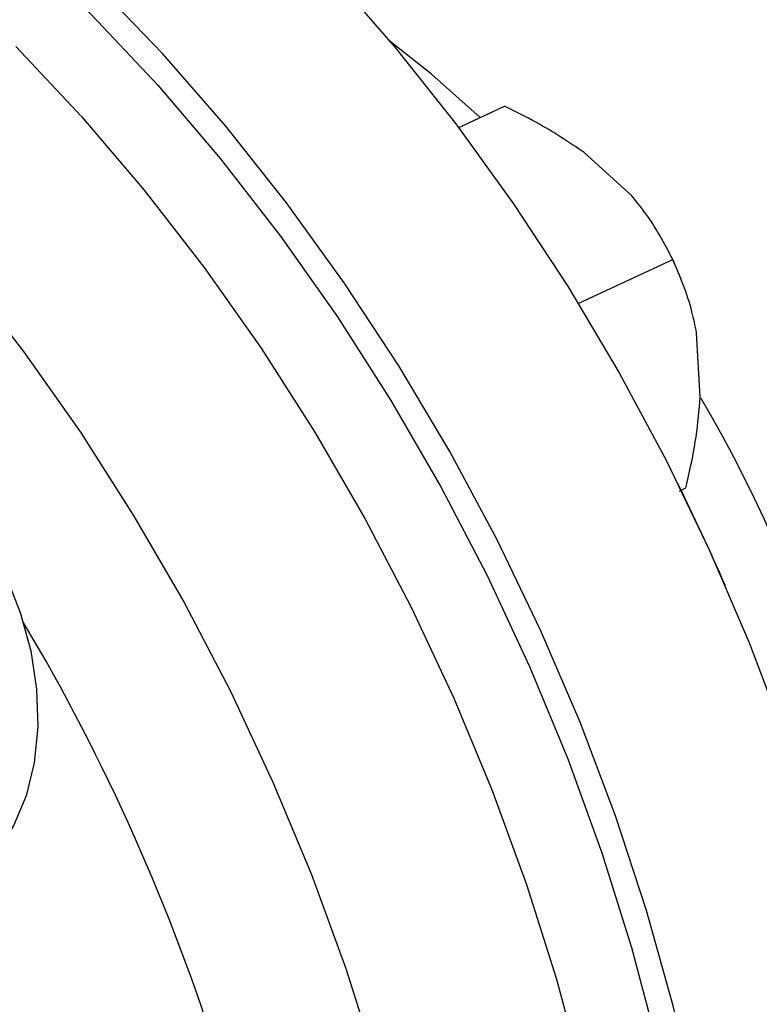
# Model space of a CAD drawing. Units: millimetres. Extents: x 4 to 416, y 4 to 293.
# Drawn here: x 299 to 301, y 185 to 189 of the extents above; entities that cross this region are included whole.
import ezdxf

# ---------------------------------------------------------------- set-up
doc = ezdxf.new("R2010")
doc.units = ezdxf.units.MM

msp = doc.modelspace()

# ---------------------------------------------------------------- linework, layer by layer
at = {"color": 7, "linetype": 'Continuous', "lineweight": 25}
for p, q in [((300.3581, 188.1724), (300.5204, 188.2479)), ((300.9709, 187.9313), (300.8034, 188.0839)), ((301.1103, 187.719), (301.1088, 187.722)), ((300.7826, 187.5481), (301.1176, 187.7039)), ((301.1339, 187.6681), (301.1327, 187.6708)), ((301.2153, 187.2163), (301.2023, 187.4438)), ((301.135, 186.9099), (301.1341, 186.9119)), ((301.1415, 186.8817), (301.1638, 186.8929)), ((301.1472, 186.8852), (301.1638, 186.8929)), ((301.3043, 186.5458), (301.3034, 186.5478))]:
    msp.add_line(p, q, dxfattribs=at)
at = {"color": 7, "linetype": 'Continuous', "lineweight": 25, "flags": 128}
for points in [[(298.6626, 189.7795), (298.9242, 189.5999), (299.1804, 189.403), (299.4304, 189.1893), (299.6731, 188.9598), (299.9076, 188.7153), (300.133, 188.4567), (300.3485, 188.1851), (300.5532, 187.9013), (300.7464, 187.6066), (300.9274, 187.3021), (301.0955, 186.9888), (301.2499, 186.668), (301.3902, 186.3409), (301.5158, 186.0088), (301.6262, 185.6728), (301.721, 185.3343), (301.7999, 184.9946), (301.8625, 184.6549), (301.9087, 184.3166), (301.9381, 183.9809), (301.9508, 183.649), (301.9473, 183.3379)], [(301.3474, 183.4733), (301.3368, 183.7013), (301.3074, 184.037), (301.2612, 184.3753), (301.1986, 184.715), (301.1197, 185.0547), (301.0249, 185.3932), (300.9145, 185.7292), (300.7889, 186.0613), (300.6486, 186.3884), (300.4942, 186.7092), (300.3261, 187.0225), (300.1452, 187.327), (299.9519, 187.6217), (299.7472, 187.9055), (299.5317, 188.1771), (299.3063, 188.4357), (299.0718, 188.6802), (298.8291, 188.9097), (298.5792, 189.1234)], [(298.5681, 189.0187), (298.8165, 188.8021), (299.0573, 188.5697), (299.2897, 188.3224), (299.5128, 188.0611), (299.7256, 187.7868), (299.9274, 187.5006), (300.1174, 187.2036), (300.2949, 186.897), (300.4591, 186.5819), (300.6095, 186.2595), (300.7454, 185.9311), (300.8663, 185.598), (300.9718, 185.2615), (301.0614, 184.9228), (301.1349, 184.5833), (301.1918, 184.2443), (301.2321, 183.9071), (301.2555, 183.573), (301.259, 183.481)], [(298.7865, 188.4601), (299.0188, 188.212), (299.2418, 187.9501), (299.4547, 187.6753), (299.6566, 187.3887), (299.8469, 187.0915), (300.0247, 186.7846), (300.1893, 186.4694), (300.3403, 186.1469), (300.477, 185.8184), (300.5988, 185.4852), (300.7054, 185.1485), (300.7962, 184.8096), (300.8711, 184.4697), (300.9296, 184.1303), (300.9716, 183.7925), (300.9952, 183.4896)], [(301.1327, 187.6708), (301.1181, 187.7028), (301.1103, 187.719)], [(297.7502, 187.1611), (297.7777, 187.1728), (297.8764, 187.1995), (297.9814, 187.2053), (298.0902, 187.1902), (298.2003, 187.1544), (298.3092, 187.0989), (298.4142, 187.0249), (298.5129, 186.9342), (298.6029, 186.8289), (298.6823, 186.7114), (298.7491, 186.5846), (298.8017, 186.4513), (298.839, 186.3148), (298.86, 186.1781), (298.8642, 186.0446), (298.8516, 185.9173), (298.8225, 185.7993), (298.7775, 185.6932), (298.7176, 185.6016), (298.6444, 185.5267), (298.5595, 185.4701), (298.5408, 185.4609)]]:
    msp.add_lwpolyline(points, dxfattribs=at)
at = {"color": 8, "linetype": 'Continuous', "lineweight": 25, "flags": 128}
for points in [[(300.4346, 188.208), (300.2611, 188.3622), (300.115, 188.4783)], [(298.6004, 187.6518), (298.8133, 187.3771), (299.0153, 187.0905), (299.2055, 186.7932), (299.3833, 186.4864), (299.548, 186.1711), (299.6989, 185.8486), (299.8356, 185.5202), (299.9574, 185.1869), (300.064, 184.8502), (300.1549, 184.5113), (300.2297, 184.1715), (300.2882, 183.832), (300.3302, 183.4942), (300.3377, 183.4144)]]:
    msp.add_lwpolyline(points, dxfattribs=at)
at = {"color": 8, "linetype": 'Continuous', "lineweight": 25}
for centre, radius, start, end in [((297.3443, 184.9137), 4.5038, 358.0071, 30.6668), ((292.5118, 182.6708), 7.3303, 4.0001, 30.73358)]:
    msp.add_arc(centre, radius, start, end, dxfattribs=at)
at = {"color": 7, "linetype": 'Continuous', "lineweight": 25}
msp.add_arc((293.8832, 183.3175), 8.0929, 23.5253, 26.3531, dxfattribs=at)
for points, knots in [([(300.8034, 188.0839), (300.7481, 188.1208), (300.658, 188.1811), (300.5588, 188.2292), (300.5204, 188.2479)], [0, 0, 0, 0, 0.613156, 1, 1, 1, 1]), ([(301.1176, 187.7039), (301.0883, 187.7605), (301.0485, 187.8375), (300.9871, 187.9116), (300.9709, 187.9313)], [0, 0, 0, 0, 0.735439, 1, 1, 1, 1]), ([(301.2023, 187.4438), (301.1973, 187.4689), (301.1783, 187.5641), (301.1433, 187.6446), (301.1176, 187.7039)], [0, 0, 0, 0, 0.263333, 1, 1, 1, 1]), ([(301.1638, 186.8929), (301.1671, 186.9067), (301.1815, 186.9667), (301.2034, 187.075), (301.2113, 187.1689), (301.2153, 187.2163)], [0, 0, 0, 0, 0.129164, 0.560806, 1, 1, 1, 1])]:
    msp.add_open_spline(points, degree=3, knots=knots, dxfattribs=at)

doc.saveas('drawing.dxf')
